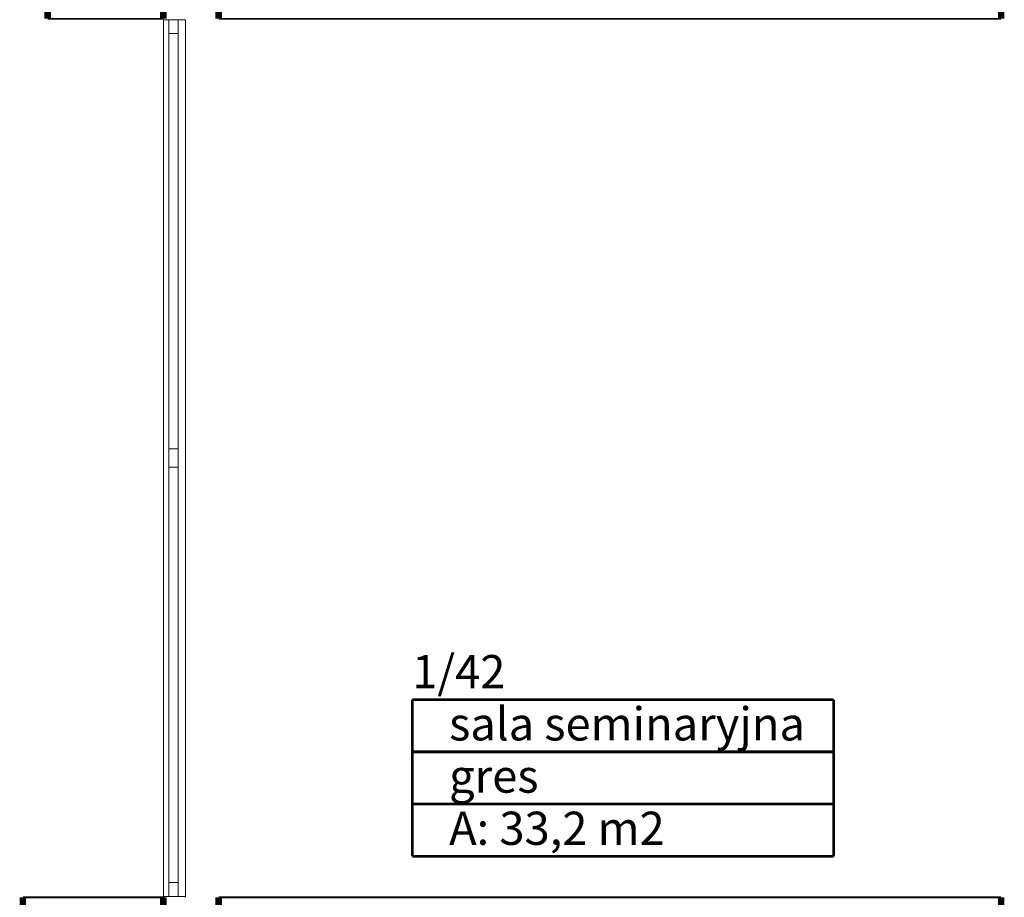
# Model space of a CAD drawing. Extents: x 23112 to 23553, y 42700 to 42848.
# Drawn here: x 23322 to 23327, y 42821 to 42825 of the extents above; entities that cross this region are included whole.
import ezdxf
from ezdxf.enums import TextEntityAlignment as Align

# ---------------------------------------------------------------- set-up
doc = ezdxf.new("R2010")
doc.units = 0
doc.header["$LTSCALE"] = 99.9
doc.header["$MEASUREMENT"] = 0
doc.layers.get('0').update_dxf_attribs({"linetype": 'CONTINUOUS', "lineweight": 20})
for name, color, linetype, lineweight in [('strefy powierzchnie.arch', 252, 'CONTINUOUS', 13), ('wyposazenie', 252, 'CONTINUOUS', 13), ('ściany działowe', 252, 'CONTINUOUS', 13), ('ściany nośne', 252, 'CONTINUOUS', 13), ('ściany zewn', 252, 'CONTINUOUS', 13)]:
    doc.layers.add(name, color=color, linetype=linetype, lineweight=lineweight)
doc.styles.get("Standard").update_dxf_attribs({"font": 'ARIAL.TTF'})

# ---------------------------------------------------------------- blocks, each defined once
blk = doc.blocks.new('O M dwuskrzydłowe_82', base_point=(76552856.9, 22969465.5))
at = {"color": 0, "linetype": 'Continuous'}
for points, const_width in [([(76550736.5, 22969585.5), (76550736.5, 22969345.5)], 35), ([(76550736.5, 22969585.5), (76554977.4, 22969585.5)], 10), ([(76554977.4, 22969585.5), (76554977.4, 22969345.5)], 35), ([(76550811.5, 22969465.5), (76550736.5, 22969465.5)], 10), ([(76552806.9, 22969465.5), (76550811.5, 22969465.5)], 10), ([(76550811.5, 22969415.5), (76550811.5, 22969465.5)], 10), ([(76552856.9, 22969465.5), (76552806.9, 22969465.5)], 10), ([(76552806.9, 22969465.5), (76552806.9, 22969415.5)], 10), ([(76552906.9, 22969465.5), (76552856.9, 22969465.5)], 10), ([(76554902.4, 22969465.5), (76552906.9, 22969465.5)], 10), ([(76552906.9, 22969415.5), (76552906.9, 22969465.5)], 10), ([(76554977.4, 22969465.5), (76554902.4, 22969465.5)], 10), ([(76554902.4, 22969465.5), (76554902.4, 22969415.5)], 10), ([(76550736.5, 22969415.5), (76550811.5, 22969415.5)], 10), ([(76550811.5, 22969415.5), (76552806.9, 22969415.5)], 10), ([(76550811.5, 22969415.5), (76552806.9, 22969415.5)], 10), ([(76552806.9, 22969415.5), (76552856.9, 22969415.5)], 10), ([(76552856.9, 22969415.5), (76552906.9, 22969415.5)], 10), ([(76552906.9, 22969415.5), (76554902.4, 22969415.5)], 10), ([(76552906.9, 22969415.5), (76554902.4, 22969415.5)], 10), ([(76554902.4, 22969415.5), (76554977.4, 22969415.5)], 10), ([(76554977.4, 22969345.5), (76550736.5, 22969345.5)], 10)]:
    blk.add_lwpolyline(points, dxfattribs=dict(at, const_width=const_width))
blk = doc.blocks.new('O M dwuskrzydłowe_89', base_point=(76552856.9, 22969465.5))
at = {"color": 0, "linetype": 'Continuous'}
for points, const_width in [([(76552476.4, 22969585.5), (76552476.4, 22969345.5)], 35), ([(76552476.4, 22969585.5), (76553237.5, 22969585.5)], 10), ([(76553237.5, 22969585.5), (76553237.5, 22969345.5)], 35), ([(76552551.4, 22969465.5), (76552476.4, 22969465.5)], 10), ([(76552806.9, 22969465.5), (76552551.4, 22969465.5)], 10), ([(76552551.4, 22969415.5), (76552551.4, 22969465.5)], 10), ([(76552856.9, 22969465.5), (76552806.9, 22969465.5)], 10), ([(76552806.9, 22969465.5), (76552806.9, 22969415.5)], 10), ([(76552906.9, 22969465.5), (76552856.9, 22969465.5)], 10), ([(76553162.5, 22969465.5), (76552906.9, 22969465.5)], 10), ([(76552906.9, 22969415.5), (76552906.9, 22969465.5)], 10), ([(76553237.5, 22969465.5), (76553162.5, 22969465.5)], 10), ([(76553162.5, 22969465.5), (76553162.5, 22969415.5)], 10), ([(76552476.4, 22969415.5), (76552551.4, 22969415.5)], 10), ([(76552551.4, 22969415.5), (76552806.9, 22969415.5)], 10), ([(76552551.4, 22969415.5), (76552806.9, 22969415.5)], 10), ([(76552806.9, 22969415.5), (76552856.9, 22969415.5)], 10), ([(76552856.9, 22969415.5), (76552906.9, 22969415.5)], 10), ([(76552906.9, 22969415.5), (76553162.5, 22969415.5)], 10), ([(76552906.9, 22969415.5), (76553162.5, 22969415.5)], 10), ([(76553162.5, 22969415.5), (76553237.5, 22969415.5)], 10), ([(76553237.5, 22969345.5), (76552476.4, 22969345.5)], 10)]:
    blk.add_lwpolyline(points, dxfattribs=dict(at, const_width=const_width))
blk = doc.blocks.new('O M dwuskrzydłowe_84', base_point=(76552856.9, 22969465.5))
at = {"color": 0, "linetype": 'Continuous'}
for points, const_width in [([(76552543.4, 22969585.5), (76552543.4, 22969345.5)], 35), ([(76552543.4, 22969585.5), (76553170.5, 22969585.5)], 10), ([(76553170.5, 22969585.5), (76553170.5, 22969345.5)], 35), ([(76552618.4, 22969465.5), (76552543.4, 22969465.5)], 10), ([(76552806.9, 22969465.5), (76552618.4, 22969465.5)], 10), ([(76552618.4, 22969415.5), (76552618.4, 22969465.5)], 10), ([(76552856.9, 22969465.5), (76552806.9, 22969465.5)], 10), ([(76552806.9, 22969465.5), (76552806.9, 22969415.5)], 10), ([(76552906.9, 22969465.5), (76552856.9, 22969465.5)], 10), ([(76553095.5, 22969465.5), (76552906.9, 22969465.5)], 10), ([(76552906.9, 22969415.5), (76552906.9, 22969465.5)], 10), ([(76553170.5, 22969465.5), (76553095.5, 22969465.5)], 10), ([(76553095.5, 22969465.5), (76553095.5, 22969415.5)], 10), ([(76552543.4, 22969415.5), (76552618.4, 22969415.5)], 10), ([(76552618.4, 22969415.5), (76552806.9, 22969415.5)], 10), ([(76552618.4, 22969415.5), (76552806.9, 22969415.5)], 10), ([(76552806.9, 22969415.5), (76552856.9, 22969415.5)], 10), ([(76552856.9, 22969415.5), (76552906.9, 22969415.5)], 10), ([(76552906.9, 22969415.5), (76553095.5, 22969415.5)], 10), ([(76552906.9, 22969415.5), (76553095.5, 22969415.5)], 10), ([(76553095.5, 22969415.5), (76553170.5, 22969415.5)], 10), ([(76553170.5, 22969345.5), (76552543.4, 22969345.5)], 10)]:
    blk.add_lwpolyline(points, dxfattribs=dict(at, const_width=const_width))
blk = doc.blocks.new('1_42_sala seminaryjna_11', base_point=(76606857.7, 22966938.5))
at = {"layer": 'strefy powierzchnie.arch', "color": 102, "linetype": 'Continuous', "const_width": 15}
for points in [[(76605715.4, 22967221.4), (76605715.4, 22966372.8)], [(76605715.4, 22967221.4), (76608000.1, 22967221.4)], [(76608000.1, 22967221.4), (76608000.1, 22966372.8)], [(76605715.4, 22966938.5), (76608000.1, 22966938.5)], [(76605715.4, 22966655.7), (76608000.1, 22966655.7)], [(76605715.4, 22966372.8), (76608000.1, 22966372.8)]]:
    blk.add_lwpolyline(points, dxfattribs=at)
at = {"color": 0}
for tag in ['ROOM_AREA', 'ROOM_PERIM', 'ROOM_WALLS_SURF', 'ROOM_DOORS_SURF', 'ROOM_WINDS_SURF', 'ROOM_BASELEV', 'ROOM_HEIGHT', 'ROOM_NET_AREA', 'ROOM_REDUCED_AREA', 'ROOM_VOLUME']:
    blk.add_attdef(tag, text='', height=2000, dxfattribs=at).set_placement((76606857.7, 22966367.1), align=Align.BOTTOM_LEFT)
at = {"layer": 'strefy powierzchnie.arch', "color": 7}
for tag, p in [('ROOM_NAME', (76605715.4, 22967463.1)), ('ROOM_NUMBER', (76605915.4, 22967180.3)), ('floor_f', (76605915.4, 22966897.4)), ('ROOM_CALC_AREA', (76605915.4, 22966614.5))]:
    blk.add_attdef(tag, text='', height=180, dxfattribs=at).set_placement(p, align=Align.TOP_LEFT)

msp = doc.modelspace()

# ---------------------------------------------------------------- linework, layer by layer
at = {"layer": 'wyposazenie'}
msp.add_line((23322.522, 42823.8044), (23322.522, 42822.7305), dxfattribs=at)
at = {"layer": 'ściany działowe'}
for p, q in [((23322.402, 42825.4821), (23322.402, 42820.7321)), ((23322.522, 42820.7321), (23322.522, 42825.4821)), ((23322.522, 42820.7321), (23322.402, 42820.7321)), ((23322.402, 42820.7321), (23322.402, 42820.7271)), ((23322.522, 42820.7271), (23322.522, 42820.7321))]:
    msp.add_line(p, q, dxfattribs=at)
at = {"layer": 'ściany zewn'}
for p, q in [((23322.402, 42825.4821), (23322.522, 42825.4821)), ((23322.402, 42825.4821), (23322.402, 42820.7321)), ((23322.432, 42825.4071), (23322.432, 42825.4821)), ((23322.482, 42825.4821), (23322.482, 42825.4071)), ((23322.522, 42820.7321), (23322.522, 42825.4821)), ((23322.482, 42825.4071), (23322.432, 42825.4071)), ((23322.432, 42823.1571), (23322.432, 42825.4071)), ((23322.482, 42825.4071), (23322.482, 42823.1571)), ((23322.482, 42825.4071), (23322.482, 42823.1571)), ((23322.432, 42823.1571), (23322.482, 42823.1571)), ((23322.432, 42823.1071), (23322.432, 42823.1571)), ((23322.482, 42823.1571), (23322.482, 42823.1071)), ((23322.432, 42823.0571), (23322.432, 42823.1071)), ((23322.482, 42823.1071), (23322.482, 42823.0571)), ((23322.482, 42823.0571), (23322.432, 42823.0571)), ((23322.432, 42820.8071), (23322.432, 42823.0571)), ((23322.482, 42823.0571), (23322.482, 42820.8071)), ((23322.482, 42823.0571), (23322.482, 42820.8071)), ((23322.432, 42820.8071), (23322.482, 42820.8071)), ((23322.432, 42820.7321), (23322.432, 42820.8071)), ((23322.482, 42820.8071), (23322.482, 42820.7321)), ((23322.402, 42820.7321), (23322.522, 42820.7321))]:
    msp.add_line(p, q, dxfattribs=at)

# ---------------------------------------------------------------- block references
at = {"layer": 'strefy powierzchnie.arch', "color": 254, "linetype": 'Continuous'}
ref = msp.add_blockref('1_42_sala seminaryjna_11', (23324.8933, 42821.5151), dxfattribs=dict(at, xscale=0.001000000000203727, yscale=0.000999999996565748, zscale=0.001))
ref.add_attrib('ROOM_NAME', '1/42', dxfattribs={"color": 7, "linetype": 'Continuous', "height": 0.18}).set_placement((23323.7509, 42822.0397), align=Align.TOP_LEFT)
ref.add_attrib('ROOM_NUMBER', 'sala seminaryjna', dxfattribs={"color": 7, "linetype": 'Continuous', "height": 0.18}).set_placement((23323.9509, 42821.7568), align=Align.TOP_LEFT)
ref.add_attrib('ROOM_CALC_AREA', 'A: 33,2 m2', dxfattribs={"color": 7, "linetype": 'Continuous', "height": 0.18}).set_placement((23323.9509, 42821.1911), align=Align.TOP_LEFT)
ref.add_attrib('floor_f', 'gres', dxfattribs={"color": 7, "linetype": 'Continuous', "height": 0.18}).set_placement((23323.9509, 42821.4739), align=Align.TOP_LEFT)
at = {"layer": 'ściany nośne', "xscale": 0.001000000000203727, "yscale": 0.000999999996565748, "zscale": 0.001, "rotation": 180}
for name, p in [('O M dwuskrzydłowe_84', (23322.0884, 42825.6071)), ('O M dwuskrzydłowe_82', (23324.8224, 42825.6071)), ('O M dwuskrzydłowe_89', (23322.0214, 42820.6071)), ('O M dwuskrzydłowe_82', (23324.8224, 42820.6071))]:
    msp.add_blockref(name, p, dxfattribs=at)

doc.saveas('drawing.dxf')
